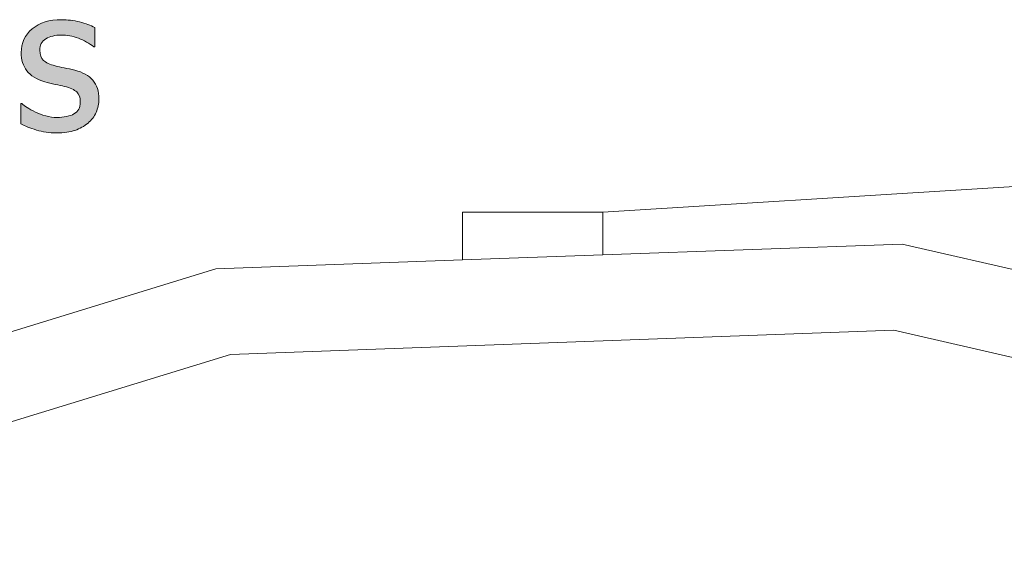
# Model space of a CAD drawing. Units: inches. Extents: x -287 to 1031, y -479 to 557.
# Drawn here: x 723 to 782, y -44 to -11 of the extents above; entities that cross this region are included whole.
import ezdxf

# ---------------------------------------------------------------- set-up
doc = ezdxf.new("R2010")
doc.units = ezdxf.units.IN
doc.header["$MEASUREMENT"] = 0
doc.layers.add('Capa 1', color=7, linetype='Continuous')

# ---------------------------------------------------------------- blocks, each defined once
blk = doc.blocks.new('block 4')
at = {"layer": 'Capa 1', "true_color": 0x505050}
h = blk.add_hatch(color=251, dxfattribs=at)
h.dxf.hatch_style = 2
edge = h.paths.add_edge_path()
edge.add_spline(control_points=[(726.1, -18.136), (726.395, -18.034), (726.659, -17.886), (726.894, -17.69), (727.108, -17.511), (727.271, -17.295), (727.383, -17.043), (727.494, -16.791), (727.55, -16.524), (727.55, -16.243), (727.55, -15.759), (727.428, -15.376), (727.184, -15.095), (726.939, -14.813), (726.575, -14.612), (726.091, -14.491), (725.868, -14.437), (725.656, -14.389), (725.455, -14.348), (725.254, -14.307), (725.071, -14.265), (724.907, -14.222), (724.579, -14.136), (724.341, -14.025), (724.192, -13.891), (724.044, -13.756), (723.97, -13.552), (723.97, -13.278), (723.97, -12.97), (724.095, -12.739), (724.345, -12.587), (724.595, -12.435), (724.901, -12.358), (725.265, -12.358), (725.616, -12.358), (725.965, -12.423), (726.311, -12.552), (726.656, -12.681), (726.97, -12.856), (727.251, -13.079), (727.251, -13.079), (727.31, -13.079), (727.31, -13.079), (727.31, -13.079), (727.31, -11.901), (727.31, -11.901), (727.06, -11.765), (726.751, -11.651), (726.384, -11.562), (726.017, -11.472), (725.651, -11.427), (725.288, -11.427), (724.55, -11.427), (723.958, -11.612), (723.513, -11.983), (723.067, -12.354), (722.845, -12.835), (722.845, -13.425), (722.845, -13.854), (722.958, -14.221), (723.185, -14.523), (723.411, -14.826), (723.774, -15.05), (724.274, -15.194), (724.466, -15.249), (724.675, -15.3), (724.901, -15.347), (725.128, -15.394), (725.312, -15.435), (725.452, -15.47), (725.815, -15.56), (726.068, -15.671), (726.211, -15.804), (726.354, -15.937), (726.425, -16.134), (726.425, -16.396), (726.425, -16.599), (726.395, -16.751), (726.334, -16.853), (726.273, -16.954), (726.175, -17.05), (726.038, -17.14), (725.94, -17.202), (725.792, -17.254), (725.593, -17.295), (725.394, -17.336), (725.206, -17.356), (725.03, -17.356), (724.788, -17.356), (724.555, -17.323), (724.33, -17.257), (724.105, -17.19), (723.899, -17.114), (723.712, -17.028), (723.501, -16.931), (723.332, -16.837), (723.205, -16.747), (723.078, -16.657), (722.968, -16.575), (722.874, -16.501), (722.874, -16.501), (722.815, -16.501), (722.815, -16.501), (722.815, -16.501), (722.815, -17.737), (722.815, -17.737), (723.065, -17.87), (723.381, -17.995), (723.762, -18.112), (724.143, -18.229), (724.552, -18.288), (724.989, -18.288), (725.435, -18.288), (725.805, -18.237), (726.1, -18.136), (726.1, -18.136), (726.1, -18.136), (726.1, -18.136)], knot_values=[0, 0, 0, 0, 1, 1, 1, 2, 2, 2, 3, 3, 3, 4, 4, 4, 5, 5, 5, 6, 6, 6, 7, 7, 7, 8, 8, 8, 9, 9, 9, 10, 10, 10, 11, 11, 11, 12, 12, 12, 13, 13, 13, 14, 14, 14, 15, 15, 15, 16, 16, 16, 17, 17, 17, 18, 18, 18, 19, 19, 19, 20, 20, 20, 21, 21, 21, 22, 22, 22, 23, 23, 23, 24, 24, 24, 25, 25, 25, 26, 26, 26, 27, 27, 27, 28, 28, 28, 29, 29, 29, 30, 30, 30, 31, 31, 31, 32, 32, 32, 33, 33, 33, 34, 34, 34, 35, 35, 35, 36, 36, 36, 37, 37, 37, 38, 38, 38, 39, 39, 39, 39], degree=3, periodic=1)
at = {"layer": 'Capa 1', "color": 7, "lineweight": 9, "true_color": 0xffffff}
for points in [[(803.431, -20.254), (758.081, -23.088)], [(749.578, -23.088), (758.081, -23.088)], [(749.578, -23.088), (749.578, -25.988)], [(758.081, -25.68), (758.081, -23.088)], [(776.209, -25.021), (758.081, -25.68)], [(792.485, -28.756), (776.209, -25.021)], [(749.578, -25.988), (734.644, -26.529)], [(758.081, -25.68), (749.578, -25.988)], [(734.644, -26.529), (694.885, -38.744)], [(735.518, -31.709), (775.712, -30.25)], [(814.915, -39.245), (775.712, -30.25)], [(735.518, -31.709), (697.07, -43.521)]]:
    blk.add_lwpolyline(points, dxfattribs=at)
at = {"layer": 'Capa 1', "lineweight": 0}
blk.add_open_spline([(726.1, -18.136), (726.395, -18.034), (726.659, -17.886), (726.894, -17.69), (727.108, -17.511), (727.271, -17.295), (727.383, -17.043), (727.494, -16.791), (727.55, -16.524), (727.55, -16.243), (727.55, -15.759), (727.428, -15.376), (727.184, -15.095), (726.939, -14.813), (726.575, -14.612), (726.091, -14.491), (725.868, -14.437), (725.656, -14.389), (725.455, -14.348), (725.254, -14.307), (725.071, -14.265), (724.907, -14.222), (724.579, -14.136), (724.341, -14.025), (724.192, -13.891), (724.044, -13.756), (723.97, -13.552), (723.97, -13.278), (723.97, -12.97), (724.095, -12.739), (724.345, -12.587), (724.595, -12.435), (724.901, -12.358), (725.265, -12.358), (725.616, -12.358), (725.965, -12.423), (726.311, -12.552), (726.656, -12.681), (726.97, -12.856), (727.251, -13.079), (727.251, -13.079), (727.31, -13.079), (727.31, -13.079), (727.31, -13.079), (727.31, -11.901), (727.31, -11.901), (727.06, -11.765), (726.751, -11.651), (726.384, -11.562), (726.017, -11.472), (725.651, -11.427), (725.288, -11.427), (724.55, -11.427), (723.958, -11.612), (723.513, -11.983), (723.067, -12.354), (722.845, -12.835), (722.845, -13.425), (722.845, -13.854), (722.958, -14.221), (723.185, -14.523), (723.411, -14.826), (723.774, -15.05), (724.274, -15.194), (724.466, -15.249), (724.675, -15.3), (724.901, -15.347), (725.128, -15.394), (725.312, -15.435), (725.452, -15.47), (725.815, -15.56), (726.068, -15.671), (726.211, -15.804), (726.354, -15.937), (726.425, -16.134), (726.425, -16.396), (726.425, -16.599), (726.395, -16.751), (726.334, -16.853), (726.273, -16.954), (726.175, -17.05), (726.038, -17.14), (725.94, -17.202), (725.792, -17.254), (725.593, -17.295), (725.394, -17.336), (725.206, -17.356), (725.03, -17.356), (724.788, -17.356), (724.555, -17.323), (724.33, -17.257), (724.105, -17.19), (723.899, -17.114), (723.712, -17.028), (723.501, -16.931), (723.332, -16.837), (723.205, -16.747), (723.078, -16.657), (722.968, -16.575), (722.874, -16.501), (722.874, -16.501), (722.815, -16.501), (722.815, -16.501), (722.815, -16.501), (722.815, -17.737), (722.815, -17.737), (723.065, -17.87), (723.381, -17.995), (723.762, -18.112), (724.143, -18.229), (724.552, -18.288), (724.989, -18.288), (725.435, -18.288), (725.805, -18.237), (726.1, -18.136), (726.1, -18.136), (726.1, -18.136), (726.1, -18.136)], degree=3, knots=[0, 0, 0, 0, 1, 1, 1, 2, 2, 2, 3, 3, 3, 4, 4, 4, 5, 5, 5, 6, 6, 6, 7, 7, 7, 8, 8, 8, 9, 9, 9, 10, 10, 10, 11, 11, 11, 12, 12, 12, 13, 13, 13, 14, 14, 14, 15, 15, 15, 16, 16, 16, 17, 17, 17, 18, 18, 18, 19, 19, 19, 20, 20, 20, 21, 21, 21, 22, 22, 22, 23, 23, 23, 24, 24, 24, 25, 25, 25, 26, 26, 26, 27, 27, 27, 28, 28, 28, 29, 29, 29, 30, 30, 30, 31, 31, 31, 32, 32, 32, 33, 33, 33, 34, 34, 34, 35, 35, 35, 36, 36, 36, 37, 37, 37, 38, 38, 38, 39, 39, 39, 39], dxfattribs=at)

msp = doc.modelspace()

# ---------------------------------------------------------------- block references
at = {"layer": 'Capa 1'}
msp.add_blockref('block 4', (0, 0), dxfattribs=at)

doc.saveas('drawing.dxf')
